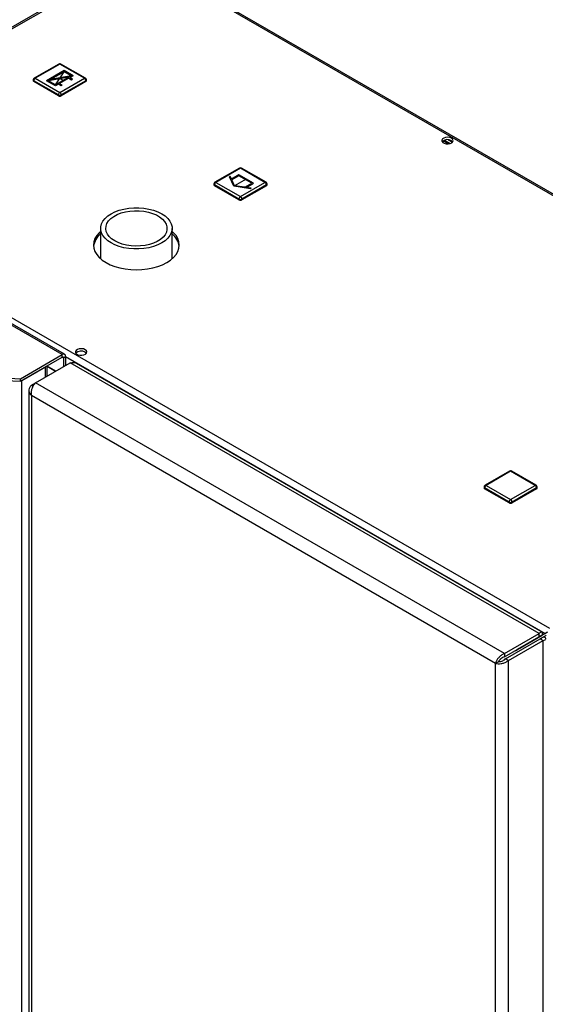
# Model space of a CAD drawing. Units: millimetres. Extents: x 0 to 4200, y 0 to 2970.
# Drawn here: x 3453 to 3710, y 1077 to 1559 of the extents above; entities that cross this region are included whole.
import ezdxf

# ---------------------------------------------------------------- set-up
doc = ezdxf.new("R2010")
doc.units = ezdxf.units.MM
doc.header["$PDSIZE"] = -1
doc.linetypes.add('SLD-Durchgehend', pattern=[0])
doc.linetypes.add('SLD-Punktstrich', pattern=[19.05, 15.24, -1.27, 1.27, -1.27])
doc.layers.add('SLD-0', color=7, linetype='SLD-Durchgehend', lineweight=30)

msp = doc.modelspace()

# ---------------------------------------------------------------- linework, layer by layer
at = {"color": 7, "linetype": 'SLD-Durchgehend', "ltscale": 10}
for p, q in [((3474.28, 1533.68), (3465.65, 1528.7)), ((3474.28, 1533.1), (3467.67, 1529.29)), ((3478.66, 1531.15), (3474.28, 1533.68)), ((3477.64, 1531.17), (3474.28, 1533.1)), ((3470.04, 1526.17), (3465.65, 1528.7)), ((3476.65, 1530.55), (3466.68, 1528.68)), ((3470.04, 1526.74), (3466.68, 1528.68)), ((3477.64, 1531.17), (3467.67, 1529.29)), ((3476.65, 1530.55), (3470.04, 1526.74)), ((3476.65, 1529.98), (3472.05, 1527.33)), ((3476.65, 1529.98), (3477.92, 1529.25)), ((3478.66, 1531.15), (3477.14, 1530.27)), ((3478.42, 1529.53), (3477.14, 1530.27)), ((3477.92, 1529.25), (3478.42, 1529.53)), ((3471.56, 1527.04), (3470.04, 1526.17)), ((3472.83, 1526.31), (3471.56, 1527.04)), ((3472.05, 1527.33), (3473.32, 1526.59)), ((3473.32, 1526.59), (3472.83, 1526.31)), ((3555.55, 1482.01), (3555.14, 1481.78)), ((3557.31, 1477.11), (3555.14, 1481.78)), ((3556.22, 1480.56), (3555.55, 1482.01)), ((3559.84, 1482.65), (3556.22, 1480.56)), ((3559.84, 1482.24), (3556.37, 1480.24)), ((3557.72, 1477.34), (3556.37, 1480.24)), ((3566.91, 1478.57), (3559.84, 1482.65)), ((3566.2, 1478.57), (3559.84, 1482.24)), ((3565.4, 1475.86), (3557.31, 1477.11)), ((3562.74, 1476.57), (3557.72, 1477.34)), ((3562.74, 1476.57), (3566.2, 1478.57)), ((3563.29, 1476.48), (3566.91, 1478.57)), ((3565.8, 1476.09), (3563.29, 1476.48)), ((3565.8, 1476.09), (3565.4, 1475.86))]:
    msp.add_line(p, q, dxfattribs=at)
at = {"color": 7, "linetype": 'SLD-Punktstrich', "ltscale": 10}
for p, q in [((3470.04, 1526.74), (3474.28, 1533.1)), ((3478.66, 1531.15), (3465.65, 1528.7)), ((3472.16, 1529.92), (3474.35, 1528.66)), ((3563.37, 1480.61), (3557.72, 1477.34))]:
    msp.add_line(p, q, dxfattribs=at)
at = {"color": 7, "linetype": 'SLD-Durchgehend', "ltscale": 10}
msp.add_point((3472.16, 1529.92), dxfattribs=at)
at = {"layer": 'SLD-0', "ltscale": 10}
for p, q in [((3509.19, 1589.84), (3325.06, 1483.54)), ((3510.34, 1589.72), (3326.21, 1483.43)), ((3896, 1367.09), (3510.34, 1589.72)), ((3896.9, 1367.35), (3511.74, 1589.69)), ((3473.36, 1394.72), (3215.27, 1543.72)), ((3474.51, 1394.84), (3216.42, 1543.83)), ((3471.66, 1536.91), (3459.64, 1529.97)), ((3472.16, 1536.86), (3460.14, 1529.92)), ((3484.18, 1529.92), (3472.16, 1536.86)), ((3484.68, 1529.97), (3472.66, 1536.91)), ((3459.14, 1529.1), (3459.14, 1528.7)), ((3471.45, 1521.76), (3459.43, 1528.7)), ((3459.43, 1528.7), (3459.43, 1528.29)), ((3471.45, 1521.35), (3459.43, 1528.29)), ((3460.14, 1529.92), (3472.16, 1522.98)), ((3472.16, 1522.98), (3484.18, 1529.92)), ((3484.89, 1528.7), (3472.86, 1521.76)), ((3484.89, 1528.29), (3472.86, 1521.35)), ((3484.89, 1528.7), (3484.89, 1528.29)), ((3485.18, 1528.7), (3485.18, 1529.1)), ((3471.45, 1521.76), (3471.45, 1521.35)), ((3472.86, 1521.76), (3472.86, 1521.35)), ((3662.15, 1497.84), (3659.69, 1499.26)), ((3659.72, 1498.39), (3659.72, 1499.28)), ((3660.46, 1499.63), (3663.22, 1498.04)), ((3662.25, 1499.82), (3664.28, 1498.65)), ((3560.05, 1485.97), (3548.03, 1479.03)), ((3560.55, 1485.92), (3548.53, 1478.98)), ((3572.57, 1478.98), (3560.55, 1485.92)), ((3573.07, 1479.03), (3561.05, 1485.97)), ((3326.21, 1483.43), (3711.87, 1260.79)), ((3547.53, 1478.16), (3547.53, 1477.75)), ((3559.84, 1470.81), (3547.82, 1477.75)), ((3547.82, 1477.75), (3547.82, 1477.34)), ((3559.84, 1470.4), (3547.82, 1477.34)), ((3548.53, 1478.98), (3560.55, 1472.04)), ((3560.55, 1472.04), (3572.57, 1478.98)), ((3573.27, 1477.75), (3561.25, 1470.81)), ((3573.27, 1477.34), (3561.25, 1470.4)), ((3573.27, 1477.75), (3573.27, 1477.34)), ((3573.57, 1477.75), (3573.57, 1478.16)), ((3559.84, 1470.81), (3559.84, 1470.4)), ((3561.25, 1470.81), (3561.25, 1470.4)), ((3492.13, 1456.49), (3492.13, 1441.62)), ((3527.13, 1441.62), (3527.13, 1456.49)), ((3452.9, 1382.91), (3473.36, 1394.72)), ((3452.9, 1381.69), (3473.36, 1393.5)), ((3473.36, 1393.5), (3473.36, 1394.72)), ((3473.36, 1393.5), (3473.93, 1393.17)), ((3473.93, 1393.17), (3474.99, 1393.78)), ((3473.93, 1393.17), (3473.93, 1388.76)), ((3474.99, 1393.78), (3474.99, 1389.37)), ((3474.99, 1393.78), (3709.74, 1258.26)), ((3453.63, 1382.11), (3465.23, 1388.8)), ((3460.28, 1380.88), (3477.25, 1390.68)), ((3465.23, 1383.74), (3465.23, 1388.8)), ((3465.9, 1384.13), (3465.9, 1389.19)), ((3470.18, 1386.6), (3465.9, 1389.07)), ((3465.9, 1389.01), (3470.13, 1386.57)), ((3706.77, 1258.18), (3477.25, 1390.68)), ((3708.14, 1258.92), (3480.39, 1390.39)), ((3425.43, 1384.3), (3452.9, 1382.91)), ((3425.43, 1383.07), (3452.9, 1381.69)), ((3452.9, 1381.69), (3452.9, 1382.91)), ((3453.63, 731.32), (3453.63, 1382.11)), ((3458.37, 1379.78), (3460.28, 1380.88)), ((3458.37, 1379.78), (3459.17, 1379.31)), ((3689.8, 1248.39), (3460.28, 1380.88)), ((3457.05, 1377.21), (3457.05, 729.86)), ((3685.35, 1243.61), (3458.37, 1374.64)), ((3458.37, 1374.64), (3458.37, 728.76)), ((3692.28, 1337.71), (3680.25, 1330.77)), ((3692.78, 1337.66), (3680.75, 1330.72)), ((3704.8, 1330.72), (3692.78, 1337.66)), ((3705.3, 1330.77), (3693.28, 1337.71)), ((3680.75, 1330.72), (3692.78, 1323.78)), ((3692.78, 1323.78), (3704.8, 1330.72)), ((3679.75, 1329.9), (3679.75, 1329.49)), ((3692.07, 1322.55), (3680.05, 1329.49)), ((3680.05, 1329.49), (3680.05, 1329.08)), ((3692.07, 1322.14), (3680.05, 1329.08)), ((3705.5, 1329.49), (3693.48, 1322.55)), ((3705.5, 1329.08), (3693.48, 1322.14)), ((3705.5, 1329.49), (3705.5, 1329.08)), ((3705.8, 1329.49), (3705.8, 1329.9)), ((3692.07, 1322.55), (3692.07, 1322.14)), ((3693.48, 1322.55), (3693.48, 1322.14)), ((3689.8, 1248.39), (3706.77, 1258.18)), ((3709.74, 1258.26), (3695.1, 1249.81)), ((3710.8, 1258.88), (3696.16, 1250.42)), ((3706.77, 1256.55), (3706.77, 1258.18)), ((3709.74, 1258.26), (3710.8, 1258.88)), ((3689.8, 1246.75), (3706.77, 1256.55)), ((3690.3, 1245.89), (3707.27, 1255.68)), ((3691.71, 1245.07), (3708.68, 1254.87)), ((3695.81, 1250.22), (3706.77, 1256.55)), ((3697.22, 1251.04), (3708.18, 1257.37)), ((3708.18, 1257.37), (3706.77, 1256.55)), ((3706.77, 1256.55), (3706.77, 1256.55)), ((3708.68, 1256.5), (3707.27, 1255.68)), ((3707.27, 1255.68), (3708.68, 1254.87)), ((3708.68, 1256.5), (3710.24, 1257.4)), ((3708.68, 606.06), (3708.68, 1254.87)), ((3689.8, 1248.39), (3689.8, 1246.75)), ((3695.1, 1249.81), (3696.16, 1250.42)), ((3695.1, 1249.81), (3695.1, 1249.81)), ((3695.81, 1250.22), (3697.22, 1251.04)), ((3695.81, 1250.22), (3695.81, 1250.22)), ((3686.76, 1244.42), (3685.35, 1243.61)), ((3685.35, 597.72), (3685.35, 1243.61)), ((3691.71, 1245.07), (3690.3, 1245.89)), ((3691.71, 596.26), (3691.71, 1245.07))]:
    msp.add_line(p, q, dxfattribs=at)
at = {"layer": 'SLD-0', "ltscale": 10, "flags": 128}
for points in [[(3663.82, 1500.59), (3662.97, 1500.93), (3661.97, 1501.06), (3660.95, 1500.98), (3660.05, 1500.69), (3659.39, 1500.23), (3659.07, 1499.67), (3659.11, 1499.08), (3659.53, 1498.53), (3660.26, 1498.11), (3661.2, 1497.87), (3662.23, 1497.85), (3663.2, 1498.04), (3663.99, 1498.42), (3664.49, 1498.93), (3664.64, 1499.52), (3664.4, 1500.1), (3663.82, 1500.59)], [(3663.82, 1499.37), (3664.4, 1498.88), (3664.43, 1498.84)], [(3497.26, 1449.34), (3495.62, 1450.43), (3494.28, 1451.64), (3493.24, 1452.96), (3492.53, 1454.34), (3492.18, 1455.77), (3492.18, 1457.21), (3492.53, 1458.63), (3493.24, 1460.02), (3494.28, 1461.33), (3495.62, 1462.54), (3497.26, 1463.63), (3499.15, 1464.57), (3501.25, 1465.35), (3503.52, 1465.95), (3505.91, 1466.36), (3508.39, 1466.56), (3510.88, 1466.56), (3513.35, 1466.36), (3515.75, 1465.95), (3518.02, 1465.35), (3520.12, 1464.57), (3522.01, 1463.63), (3523.64, 1462.54), (3524.99, 1461.33), (3526.03, 1460.02), (3526.73, 1458.63), (3527.09, 1457.21), (3527.09, 1455.77), (3526.73, 1454.34), (3526.03, 1452.96), (3524.99, 1451.64), (3523.64, 1450.43), (3522.01, 1449.34), (3520.12, 1448.4), (3518.02, 1447.62), (3515.75, 1447.02), (3513.35, 1446.61), (3510.88, 1446.41), (3508.39, 1446.41), (3505.91, 1446.61), (3503.52, 1447.02), (3501.25, 1447.62), (3499.15, 1448.4), (3497.26, 1449.34)], [(3499.03, 1450.36), (3497.53, 1451.37), (3496.32, 1452.5), (3495.42, 1453.72), (3494.86, 1455), (3494.64, 1456.32), (3494.77, 1457.64), (3495.25, 1458.94), (3496.07, 1460.18), (3497.2, 1461.33), (3498.63, 1462.37), (3500.31, 1463.27), (3502.22, 1464.01), (3504.29, 1464.58), (3506.5, 1464.95), (3508.77, 1465.13), (3511.07, 1465.11), (3513.33, 1464.88), (3515.51, 1464.45), (3517.55, 1463.84), (3519.4, 1463.06), (3521.02, 1462.12), (3522.38, 1461.05), (3523.44, 1459.88), (3524.17, 1458.62), (3524.57, 1457.31), (3524.61, 1455.99), (3524.3, 1454.68), (3523.65, 1453.4), (3522.67, 1452.2), (3521.39, 1451.11), (3519.83, 1450.13), (3518.03, 1449.31), (3516.03, 1448.65), (3513.89, 1448.18), (3511.64, 1447.9), (3509.35, 1447.83), (3507.06, 1447.96), (3504.84, 1448.28), (3502.72, 1448.8), (3500.77, 1449.5), (3499.03, 1450.36)], [(3492.13, 1455.02), (3491.45, 1454.38), (3490.23, 1452.96), (3489.35, 1451.46), (3488.81, 1449.9), (3488.63, 1448.32), (3488.81, 1446.74), (3489.35, 1445.18), (3490.23, 1443.68), (3491.45, 1442.26), (3492.97, 1440.94), (3494.79, 1439.75), (3496.85, 1438.7), (3499.13, 1437.82), (3501.6, 1437.12), (3504.2, 1436.61), (3506.89, 1436.3), (3509.63, 1436.2), (3512.38, 1436.3), (3515.07, 1436.61), (3517.67, 1437.12), (3520.13, 1437.82), (3522.42, 1438.7), (3524.48, 1439.75), (3526.29, 1440.94), (3527.82, 1442.26), (3529.04, 1443.68), (3529.92, 1445.18), (3530.45, 1446.74), (3530.63, 1448.32), (3530.45, 1449.9), (3529.92, 1451.46), (3529.04, 1452.96), (3527.82, 1454.38), (3527.13, 1455.02)], [(3484.57, 1397.11), (3483.72, 1397.45), (3482.72, 1397.58), (3481.7, 1397.5), (3480.8, 1397.21), (3480.14, 1396.76), (3479.81, 1396.19), (3479.86, 1395.6), (3480.28, 1395.06), (3481.01, 1394.64), (3481.95, 1394.4), (3482.97, 1394.37), (3483.95, 1394.56), (3484.74, 1394.94), (3485.24, 1395.45), (3485.38, 1396.04), (3485.15, 1396.62), (3484.57, 1397.11)], [(3484.57, 1395.89), (3485.15, 1395.4), (3485.18, 1395.36)]]:
    msp.add_lwpolyline(points, dxfattribs=at)
at = {"layer": 'SLD-0', "ltscale": 100}
for centre, radius, start, end in [((3472.16, 1536.04), 1, 60.0027, 119.9973), ((3471.86, 1536.45), 0.503, 54.3824, 114.3071), ((3472.45, 1536.45), 0.503, 65.6929, 125.6176), ((3460.14, 1529.1), 1, 119.9973, 180), ((3459.64, 1529.15), 0.503, 185.6948, 245.6253), ((3459.64, 1528.75), 0.503, 185.6948, 245.6253), ((3460.97, 1528.63), 1.54, 122.6055, 177.3945), ((3459.84, 1529.51), 0.503, 54.3824, 114.3071), ((3484.47, 1529.51), 0.503, 65.6929, 125.6176), ((3483.35, 1528.63), 1.54, 2.6055, 57.3945), ((3484.18, 1529.1), 1, 0, 60.0027), ((3484.68, 1529.15), 0.503, 294.3747, 354.3052), ((3484.68, 1528.75), 0.503, 294.3747, 354.3052), ((3472.99, 1521.69), 1.54, 122.6055, 177.3945), ((3471.33, 1521.69), 1.54, 2.6055, 57.3945), ((3472.16, 1523.12), 1.54, 242.6097, 297.3903), ((3472.16, 1522.71), 1.54, 242.6097, 297.3903), ((3661.87, 1496.21), 3.71, 58.2893, 134.9519), ((3560.55, 1485.1), 1, 60.0027, 119.9973), ((3560.25, 1485.51), 0.503, 54.3824, 114.3071), ((3560.84, 1485.51), 0.503, 65.6929, 125.6176), ((3548.53, 1478.16), 1, 119.9973, 180), ((3548.03, 1478.21), 0.503, 185.6948, 245.6253), ((3548.03, 1477.8), 0.503, 185.6948, 245.6253), ((3549.35, 1477.68), 1.54, 122.6055, 177.3945), ((3548.23, 1478.57), 0.503, 54.3824, 114.3071), ((3572.86, 1478.57), 0.503, 65.6929, 125.6176), ((3571.74, 1477.68), 1.54, 2.6055, 57.3945), ((3572.57, 1478.16), 1, 0, 60.0027), ((3573.07, 1478.21), 0.503, 294.3747, 354.3052), ((3573.07, 1477.8), 0.503, 294.3747, 354.3052), ((3561.37, 1470.74), 1.54, 122.6055, 177.3945), ((3560.55, 1472.18), 1.54, 242.6097, 297.3903), ((3560.55, 1471.77), 1.54, 242.6097, 297.3903), ((3559.72, 1470.74), 1.54, 2.6055, 57.3945), ((3498.07, 1446.38), 9.5, 128.6508, 171.9469), ((3521.37, 1446.48), 9.31, 7.5975, 51.8048), ((3473.99, 1393.95), 1, 350.786, 129.2033), ((3473.58, 1393.23), 0.349, 350.786, 129.2033), ((3482.62, 1392.73), 3.71, 58.2893, 134.9519), ((3692.78, 1336.84), 1, 60.0027, 119.9973), ((3692.48, 1337.25), 0.503, 54.3824, 114.3071), ((3693.07, 1337.25), 0.503, 65.6929, 125.6176), ((3680.75, 1329.9), 1, 119.9973, 180), ((3681.58, 1329.42), 1.54, 122.6055, 177.3945), ((3680.46, 1330.31), 0.503, 54.3824, 114.3071), ((3705.09, 1330.31), 0.503, 65.6929, 125.6176), ((3703.97, 1329.42), 1.54, 2.6055, 57.3945), ((3704.8, 1329.9), 1, 0, 60.0027), ((3680.25, 1329.95), 0.503, 185.6948, 245.6253), ((3680.25, 1329.54), 0.503, 185.6948, 245.6253), ((3705.3, 1329.95), 0.503, 294.3747, 354.3052), ((3705.3, 1329.54), 0.503, 294.3747, 354.3052), ((3693.6, 1322.48), 1.54, 122.6055, 177.3945), ((3692.78, 1323.92), 1.54, 242.6097, 297.3903), ((3692.78, 1323.51), 1.54, 242.6097, 297.3903), ((3691.95, 1322.48), 1.54, 2.6055, 57.3945)]:
    msp.add_arc(centre, radius, start, end, dxfattribs=at)
at = {"layer": 'SLD-0', "ltscale": 10}
for points, knots in [([(3477.25, 1390.68), (3477.76, 1390.77), (3478.78, 1390.94), (3479.86, 1390.76), (3480.29, 1390.41), (3480.36, 1390.36)], [0, 0, 0, 0, 0.455946, 0.912014, 1, 1, 1, 1]), ([(3458.37, 1379.78), (3458.04, 1379.43), (3457.37, 1378.75), (3456.98, 1377.52), (3457.11, 1376.29), (3457.66, 1375.31), (3458.19, 1374.81), (3458.37, 1374.64)], [0, 0, 0, 0, 0.221505, 0.443039, 0.664574, 0.886107, 1, 1, 1, 1]), ([(3458.37, 1374.64), (3458.31, 1375.14), (3458.2, 1376.15), (3458.5, 1377.77), (3459.08, 1379.26), (3459.73, 1380.3), (3460.14, 1380.73), (3460.28, 1380.88)], [0, 0, 0, 0, 0.221505, 0.443039, 0.664574, 0.886107, 1, 1, 1, 1]), ([(3708.18, 1257.37), (3708.28, 1257.7), (3708.47, 1258.38), (3708.26, 1258.94), (3707.76, 1259.02), (3707.21, 1258.67), (3706.87, 1258.29), (3706.77, 1258.18)], [0, 0, 0, 0, 0.2277614, 0.4555838, 0.6834064, 0.9112288, 1, 1, 1, 1]), ([(3706.77, 1256.55), (3706.88, 1256.7), (3707.12, 1257.02), (3707.17, 1257.23), (3707.04, 1257.14), (3706.86, 1256.75), (3706.77, 1256.55)], [0, 0, 0, 0, 0.222222, 0.477045, 0.73195, 1, 1, 1, 1]), ([(3707.27, 1255.68), (3707.45, 1255.66), (3707.83, 1255.62), (3708.06, 1255.66), (3707.99, 1255.68), (3707.99, 1255.68)], [0, 0, 0, 0, 0.444475, 0.954157, 1, 1, 1, 1]), ([(3708.68, 1254.87), (3709.02, 1254.95), (3709.7, 1255.13), (3710.08, 1255.59), (3709.91, 1256.06), (3709.33, 1256.37), (3708.83, 1256.47), (3708.68, 1256.5)], [0, 0, 0, 0, 0.227761, 0.455584, 0.683406, 0.911229, 1, 1, 1, 1]), ([(3689.8, 1248.39), (3689.34, 1248.18), (3688.41, 1247.78), (3687.16, 1246.7), (3686.15, 1245.46), (3685.58, 1244.38), (3685.41, 1243.8), (3685.35, 1243.61)], [0, 0, 0, 0, 0.2215055, 0.4430395, 0.6645736, 0.8861075, 1, 1, 1, 1]), ([(3685.35, 1243.61), (3685.76, 1243.52), (3686.57, 1243.36), (3688.13, 1243.45), (3689.7, 1243.85), (3690.93, 1244.44), (3691.52, 1244.91), (3691.71, 1245.07)], [0, 0, 0, 0, 0.221505, 0.443039, 0.664574, 0.886107, 1, 1, 1, 1]), ([(3689.8, 1246.75), (3689.48, 1246.65), (3688.83, 1246.46), (3687.96, 1245.87), (3687.27, 1245.2), (3686.91, 1244.7), (3686.79, 1244.46), (3686.76, 1244.42)], [0, 0, 0, 0, 0.240582, 0.476803, 0.713018, 0.949233, 1, 1, 1, 1]), ([(3686.76, 1244.42), (3687.01, 1244.43), (3687.5, 1244.43), (3688.44, 1244.67), (3689.37, 1245.09), (3689.98, 1245.55), (3690.25, 1245.84), (3690.3, 1245.89)], [0, 0, 0, 0, 0.240582, 0.476803, 0.713018, 0.949233, 1, 1, 1, 1])]:
    msp.add_open_spline(points, degree=3, knots=knots, dxfattribs=at)

doc.saveas('drawing.dxf')
